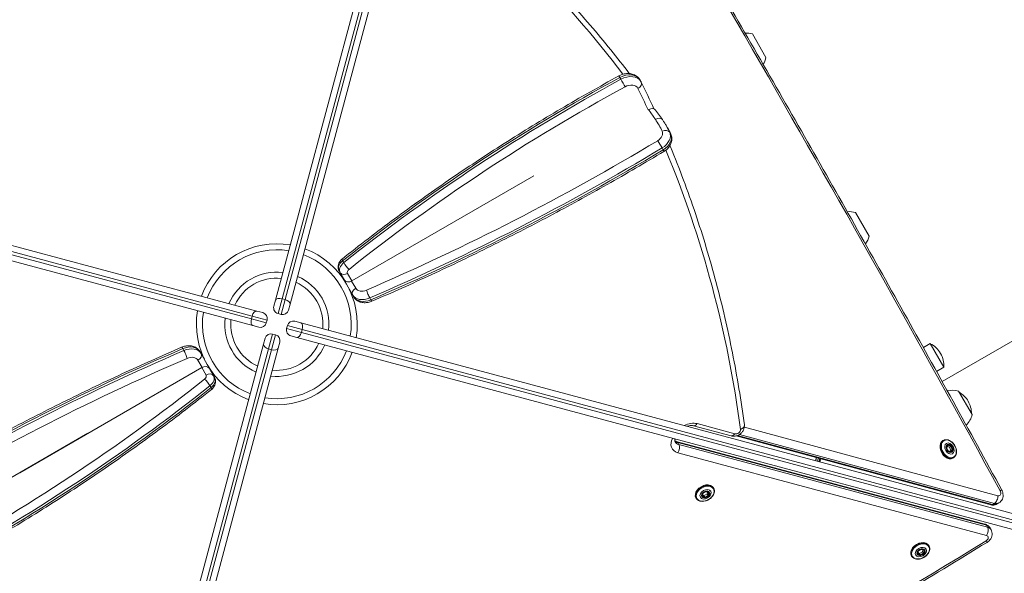
# Model space of a CAD drawing. Units: millimetres. Extents: x 27113 to 29985, y 3407 to 5995.
# Drawn here: x 28778 to 28876, y 4996 to 5051 of the extents above; entities that cross this region are included whole.
import ezdxf

# ---------------------------------------------------------------- set-up
doc = ezdxf.new("R2010")
doc.units = ezdxf.units.MM
doc.header["$LTSCALE"] = 10
doc.layers.add('Widoczne (ISO)', color=7, linetype='Continuous', lineweight=50)
doc.layers.add('Widoczne wąskie (ISO)', color=7, linetype='Continuous', lineweight=35)
doc.styles.get("Standard").update_dxf_attribs({"font": 'tahoma.ttf'})
doc.dimstyles.new('Karol 25', dxfattribs={"dimtxt": 25, "dimasz": 25, "dimexe": 0.18, "dimexo": 0.0625, "dimgap": 0.09, "dimtad": 1, "dimdec": 0, "dimzin": 0, "dimdsep": 46, "dimtxsty": 'Standard', "dimcen": 0.09, "dimadec": 0, "dimazin": 0, "dimtfac": 1, "dimtdec": 0, "dimtofl": 0, "dimtmove": 0, "dimatfit": 3, "dimfxl": 3, "dimfxlon": 1, "dimtolj": 1, "dimtzin": 0, "dimarcsym": 0})

# ---------------------------------------------------------------- blocks, each defined once
blk = doc.blocks.new('A$C73314AC2')
at = {"layer": 'Widoczne (ISO)', "lineweight": 13}
for p, q in [((1539.84, 1244.889), (1559.184, 1317.084)), ((1560.633, 1316.696), (1541.289, 1244.501)), ((1606.125, 1236.822), (1667.579, 1272.302)), ((1588.611, 1269.029), (1587.261, 1271.368)), ((1576.069, 1266.824), (1576.175, 1266.64)), ((1465.793, 1263.165), (1537.989, 1243.82)), ((1578.312, 1262.854), (1577.641, 1263.801)), ((1578.818, 1262.048), (1578.712, 1262.232)), ((1537.6, 1242.372), (1465.405, 1261.716)), ((1547.442, 1246.824), (1565.54, 1257.273)), ((1565.54, 1257.273), (1565.542, 1257.269)), ((1598.861, 1251.276), (1597.511, 1253.614)), ((1546.178, 1247.812), (1546.284, 1247.628)), ((1546.284, 1247.628), (1546.71, 1246.891)), ((1546.316, 1247.394), (1546.394, 1247.439)), ((1546.57, 1247.051), (1546.595, 1247.008)), ((1547.182, 1245.991), (1547.51, 1245.423)), ((1547.417, 1245.585), (1547.375, 1245.56)), ((1547.616, 1245.239), (1547.51, 1245.423)), ((1539.681, 1244.297), (1539.84, 1244.889)), ((1541.289, 1244.501), (1541.13, 1243.909)), ((1537.989, 1243.82), (1538.581, 1243.662)), ((1540.395, 1243.485), (1540.105, 1243.562)), ((1538.192, 1242.213), (1537.6, 1242.372)), ((1539.005, 1242.927), (1538.927, 1242.637)), ((1540.953, 1242.094), (1541.031, 1242.384)), ((1541.765, 1242.808), (1542.357, 1242.65)), ((1542.357, 1242.65), (1614.553, 1223.305)), ((1539.563, 1241.537), (1539.852, 1241.459)), ((1541.969, 1241.201), (1541.377, 1241.36)), ((1519.325, 1168.325), (1538.669, 1240.52)), ((1538.669, 1240.52), (1538.828, 1241.112)), ((1540.277, 1240.724), (1540.118, 1240.132)), ((1614.164, 1221.856), (1541.969, 1241.201)), ((1604.262, 1240.183), (1604.949, 1240.58)), ((1604.949, 1240.58), (1606.299, 1238.242)), ((1540.118, 1240.132), (1520.773, 1167.937)), ((1532.339, 1239.786), (1532.446, 1239.602)), ((1532.776, 1239.03), (1532.446, 1239.602)), ((1532.539, 1239.44), (1532.582, 1239.465)), ((1532.514, 1238.201), (1514.416, 1227.752)), ((1533.672, 1237.397), (1533.246, 1238.134)), ((1533.386, 1237.974), (1533.363, 1238.013)), ((1533.64, 1237.63), (1533.562, 1237.586)), ((1533.778, 1237.213), (1533.672, 1237.397)), ((1605.572, 1237.822), (1606.299, 1238.242)), ((1609.111, 1233.522), (1607.761, 1235.861)), ((1503.033, 1221.18), (1521.202, 1231.67)), ((1581.395, 1232.417), (1585.14, 1231.414)), ((1579.692, 1230.866), (1610.374, 1222.644)), ((1585.637, 1231.412), (1610.954, 1224.564)), ((1606.249, 1230.965), (1606.202, 1230.938)), ((1606.587, 1230.288), (1606.713, 1230.474)), ((1606.672, 1230.005), (1606.59, 1230.204)), ((1606.64, 1230.366), (1606.847, 1230.287)), ((1606.713, 1230.474), (1606.988, 1230.368)), ((1606.961, 1229.838), (1606.748, 1229.919)), ((1606.988, 1230.368), (1606.847, 1230.287)), ((1606.847, 1230.287), (1606.978, 1229.966)), ((1606.978, 1229.966), (1606.906, 1229.859)), ((1607.119, 1230.047), (1606.978, 1229.966)), ((1607.119, 1230.047), (1606.98, 1229.84)), ((1606.988, 1230.368), (1607.119, 1230.047)), ((1593.551, 1228.964), (1593.552, 1228.963)), ((1593.553, 1228.971), (1593.554, 1228.971)), ((1593.575, 1229.047), (1593.575, 1229.047)), ((1593.575, 1229.047), (1593.575, 1229.047)), ((1593.58, 1229.074), (1593.582, 1229.073)), ((1593.586, 1229.095), (1593.588, 1229.095)), ((1594.006, 1228.92), (1593.947, 1228.826)), ((1607.249, 1229.233), (1607.202, 1229.206)), ((1582.286, 1225.457), (1582.342, 1225.681)), ((1582.415, 1225.758), (1582.606, 1225.855)), ((1582.758, 1225.633), (1582.446, 1225.474)), ((1582.7, 1225.868), (1582.908, 1225.768)), ((1582.804, 1225.818), (1582.758, 1225.633)), ((1582.839, 1225.492), (1582.758, 1225.633)), ((1582.908, 1225.768), (1582.839, 1225.492)), ((1583.408, 1226.203), (1583.381, 1226.25)), ((1581.676, 1225.203), (1581.649, 1225.25)), ((1582.528, 1225.334), (1582.289, 1225.449)), ((1582.446, 1225.474), (1582.307, 1225.542)), ((1582.528, 1225.334), (1582.446, 1225.474)), ((1582.839, 1225.492), (1582.528, 1225.334)), ((1611.588, 1224.641), (1611.773, 1224.748)), ((1610.884, 1222.26), (1610.99, 1222.077)), ((1603.702, 1219.719), (1603.757, 1219.942)), ((1603.862, 1219.736), (1603.722, 1219.803)), ((1603.83, 1220.02), (1604.022, 1220.117)), ((1604.173, 1219.895), (1603.862, 1219.736)), ((1604.255, 1219.754), (1603.943, 1219.595)), ((1604.116, 1220.129), (1604.323, 1220.03)), ((1604.219, 1220.08), (1604.173, 1219.895)), ((1604.255, 1219.754), (1604.173, 1219.895)), ((1604.323, 1220.03), (1604.255, 1219.754)), ((1604.823, 1220.465), (1604.796, 1220.512)), ((1603.091, 1219.465), (1603.064, 1219.512)), ((1603.943, 1219.595), (1603.704, 1219.71)), ((1603.943, 1219.595), (1603.862, 1219.736))]:
    blk.add_line(p, q, dxfattribs=at)
for centre, radius, start, end in [((1586.658, 1269.461), 2, 72.45415, 93.56775), ((1586.658, 1269.461), 2, 326.43225, 347.54585), ((1596.908, 1251.707), 2, 72.45415, 96.22619), ((1596.908, 1251.707), 2, 322.63025, 347.54585), ((1539.979, 1242.511), 8, 80.37938, 159.62062), ((1539.979, 1242.511), 8, 350.37938, 69.62062), ((1539.979, 1242.511), 5.185, 83.31633, 156.68367), ((1539.979, 1242.511), 5.185, 353.31633, 66.68367), ((1540.261, 1244.142), 0.6, 165, 255), ((1539.979, 1242.511), 8, 170.37938, 249.62062), ((1538.425, 1243.082), 0.6, 345, 75), ((1540.55, 1244.064), 0.6, 255, 345), ((1539.979, 1242.511), 5.185, 173.31633, 246.68367), ((1538.348, 1242.792), 0.6, 255, 345), ((1541.61, 1242.229), 0.6, 75, 165), ((1539.407, 1240.957), 0.6, 75, 165), ((1539.697, 1240.879), 0.6, 345, 75), ((1541.532, 1241.939), 0.6, 165, 255), ((1539.979, 1242.511), 5.185, 263.31633, 336.68367), ((1603.813, 1238.36), 2.493, 30.10181, 62.90691), ((1539.979, 1242.511), 8, 260.37938, 339.62062), ((1603.809, 1238.368), 2.493, 357.09309, 29.89819), ((1607.158, 1233.954), 2, 72.45415, 104.94062), ((1606.56, 1233.603), 2.493, 30.10181, 59.55385), ((1606.555, 1233.611), 2.493, 0.44615, 29.89819), ((1607.158, 1233.954), 2, 312.77213, 347.54585)]:
    blk.add_arc(centre, radius, start, end, dxfattribs=at)
for centre, major_axis, ratio, start_param, end_param in [((1577.135, 1263.477), (0.521, 0.301), 0.705573, 0.06574, 1.490872), ((1547.09, 1247.351), (-0.52, -0.3), 0.707107, 5.911715, 6.283185), ((1547.229, 1247.191), (-0.52, -0.3), 0.707107, 0, 1.570796), ((1532.726, 1237.834), (0.52, 0.3), 0.707107, 0, 1.570796), ((1532.866, 1237.674), (0.52, 0.3), 0.707107, 5.911715, 6.283185), ((1606.702, 1230.072), (-0.5, 0.866), 0.703755, 0, 3.141593), ((1606.843, 1230.153), (-0.175, 0.303), 0.703755, 6.090737, 6.239907), ((1606.843, 1230.153), (-0.175, 0.303), 0.703755, 5.043539, 6.090737), ((1606.843, 1230.153), (0.175, -0.303), 0.703755, 0.854749, 1.901947), ((1606.843, 1230.153), (0.175, -0.303), 0.703755, 0.043278, 0.854749), ((1593.603, 1229.157), (0.104, 0.386), 0.004466, 1.32719, 2.185566), ((1593.566, 1229.02), (-0.0233, -0.0869), 0.004466, 0.176487, 0.909958), ((1593.56, 1228.996), (-0.0233, -0.0869), 0.004466, 0.780094, 1.957155), ((1593.56, 1228.996), (0.0233, 0.0869), 0.004466, 1.957155, 2.361499), ((1593.603, 1229.157), (-0.104, -0.386), 0.004466, 0.956027, 1.814382), ((1593.549, 1228.957), (0.0039, 0.0145), 0.004466, 5.21221, 7.079681), ((1593.571, 1229.033), (0.0039, 0.0145), 0.004466, 6.259407, 8.126879), ((1593.598, 1229.133), (0.0233, 0.0869), 0.004466, 3.004353, 6.145945), ((1593.582, 1229.081), (0.0039, 0.0145), 0.004466, 4.165012, 6.032483), ((1593.609, 1229.181), (-0.0233, -0.0869), 0.004466, 3.787786, 6.145945), ((1593.625, 1229.233), (-0.0039, -0.0145), 0.004466, 4.165012, 6.032483), ((1593.641, 1229.294), (-0.0233, -0.0869), 0.004466, 0.909958, 1.039091), ((1593.796, 1229.106), (-0.155, -0.58), 0.004466, 1.176116, 1.73148), ((1593.941, 1229.067), (-0.239, -0.893), 0.004466, 1.318721, 1.674372), ((1594.038, 1229.041), (-0.032, -0.121), 0.004466, 0.014515, 2.439141), ((1582.515, 1225.75), (0.866, 0.5), 0.707107, 0, 3.141593), ((1582.596, 1225.609), (0.303, 0.175), 0.707107, 5.16183, 6.209027), ((1582.596, 1225.609), (0.303, 0.175), 0.707107, 6.209027, 6.240315), ((1582.596, 1225.609), (-0.303, -0.175), 0.707107, 0.04287, 0.97304), ((1582.596, 1225.609), (-0.303, -0.175), 0.707107, 0.97304, 2.020237), ((1603.93, 1220.012), (0.866, 0.5), 0.707107, 0, 3.141593), ((1604.011, 1219.871), (-0.303, -0.175), 0.707107, 0.97304, 2.020237), ((1604.011, 1219.871), (0.303, 0.175), 0.707107, 5.16183, 6.209027), ((1604.011, 1219.871), (0.303, 0.175), 0.707107, 6.209027, 6.240315), ((1604.011, 1219.871), (-0.303, -0.175), 0.707107, 0.04287, 0.97304)]:
    blk.add_ellipse(centre, major_axis=major_axis, ratio=ratio, start_param=start_param, end_param=end_param, dxfattribs=at)
for centre, major_axis, ratio in [((1606.862, 1230.164), (-0.175, 0.303), 0.703755), ((1582.607, 1225.591), (-0.303, -0.175), 0.707107), ((1604.022, 1219.853), (-0.303, -0.175), 0.707107)]:
    blk.add_ellipse(centre, major_axis=major_axis, ratio=ratio, dxfattribs=at)
for points, knots in [([(1556.504, 1314.507), (1550.614, 1311.297), (1544.74, 1308.058), (1533.023, 1301.522), (1527.18, 1298.225), (1515.526, 1291.573), (1509.716, 1288.218), (1498.129, 1281.452), (1492.352, 1278.04), (1480.833, 1271.161), (1475.09, 1267.694), (1469.366, 1264.198)], [4.677598, 4.677598, 4.677598, 4.677598, 4.69151439, 4.69151439, 4.70543078, 4.70543078, 4.71934718, 4.71934718, 4.73326357, 4.73326357, 4.74717997, 4.74717997, 4.74717997, 4.74717997]), ([(1612.05, 1226.03), (1608.84, 1231.919), (1605.6, 1237.792), (1599.063, 1249.509), (1595.766, 1255.352), (1589.114, 1267.005), (1585.759, 1272.816), (1578.993, 1284.403), (1575.582, 1290.18), (1568.704, 1301.7), (1565.236, 1307.442), (1561.742, 1313.167)], [4.677598, 4.677598, 4.677598, 4.677598, 4.69151439, 4.69151439, 4.70543078, 4.70543078, 4.71934718, 4.71934718, 4.73326357, 4.73326357, 4.74717997, 4.74717997, 4.74717997, 4.74717997]), ([(1575.022, 1267.431), (1574.423, 1268.222), (1573.811, 1269.004), (1571.849, 1271.441), (1570.454, 1273.066), (1567.557, 1276.235), (1566.054, 1277.78), (1562.943, 1280.787), (1561.335, 1282.249), (1558.017, 1285.087), (1556.308, 1286.462), (1554.549, 1287.794)], [3.2301549, 3.2301549, 3.2301549, 3.2301549, 3.2511464, 3.2511464, 3.2962348, 3.2962348, 3.3413232, 3.3413232, 3.3864116, 3.3864116, 3.4315, 3.4315, 3.4315, 3.4315]), ([(1546.464, 1248.988), (1548.174, 1250.35), (1549.913, 1251.684), (1553.444, 1254.296), (1555.236, 1255.573), (1558.868, 1258.067), (1560.709, 1259.284), (1564.434, 1261.654), (1566.318, 1262.808), (1570.127, 1265.05), (1572.051, 1266.137), (1573.993, 1267.191)], [4.5036877, 4.5036877, 4.5036877, 4.5036877, 4.5529194, 4.5529194, 4.6021512, 4.6021512, 4.651383, 4.651383, 4.7006148, 4.7006148, 4.7498465, 4.7498465, 4.7498465, 4.7498465]), ([(1573.993, 1267.191), (1574.127, 1267.264), (1574.269, 1267.322), (1574.562, 1267.405), (1574.713, 1267.429), (1575.017, 1267.438), (1575.17, 1267.423), (1575.468, 1267.342), (1575.614, 1267.277), (1575.858, 1267.1), (1575.961, 1266.994), (1576.05, 1266.856), (1576.059, 1266.84), (1576.069, 1266.824)], [4.749847, 4.749847, 4.749847, 4.749847, 5.056514, 5.056514, 5.363182, 5.363182, 5.66985, 5.66985, 5.976518, 5.976518, 6.247794, 6.247794, 6.283185, 6.283185, 6.283185, 6.283185]), ([(1576.21, 1266.574), (1576.208, 1266.578), (1576.206, 1266.583), (1576.201, 1266.592), (1576.199, 1266.596), (1576.194, 1266.605), (1576.192, 1266.609), (1576.187, 1266.618), (1576.185, 1266.622), (1576.18, 1266.631), (1576.178, 1266.636), (1576.175, 1266.64)], [6.23651253, 6.23651253, 6.23651253, 6.23651253, 6.24584708, 6.24584708, 6.25518164, 6.25518164, 6.26451619, 6.26451619, 6.27385075, 6.27385075, 6.28318531, 6.28318531, 6.28318531, 6.28318531]), ([(1578.712, 1262.232), (1578.687, 1262.274), (1578.662, 1262.317), (1578.611, 1262.401), (1578.585, 1262.443), (1578.533, 1262.527), (1578.506, 1262.568), (1578.452, 1262.651), (1578.425, 1262.692), (1578.369, 1262.773), (1578.341, 1262.814), (1578.312, 1262.854)], [3.14159265, 3.14159265, 3.14159265, 3.14159265, 3.15476914, 3.15476914, 3.16794563, 3.16794563, 3.18112211, 3.18112211, 3.1942986, 3.1942986, 3.20747508, 3.20747508, 3.20747508, 3.20747508]), ([(1578.818, 1262.048), (1578.842, 1262.005), (1578.867, 1261.962), (1578.914, 1261.876), (1578.938, 1261.832), (1578.984, 1261.745), (1579.006, 1261.701), (1579.051, 1261.613), (1579.073, 1261.569), (1579.116, 1261.48), (1579.137, 1261.435), (1579.157, 1261.391)], [3.14159265, 3.14159265, 3.14159265, 3.14159265, 3.15476914, 3.15476914, 3.16794563, 3.16794563, 3.18112211, 3.18112211, 3.1942986, 3.1942986, 3.20747508, 3.20747508, 3.20747508, 3.20747508]), ([(1579.157, 1261.391), (1579.208, 1261.281), (1579.238, 1261.163), (1579.261, 1260.919), (1579.251, 1260.794), (1579.194, 1260.544), (1579.144, 1260.421), (1579.016, 1260.195), (1578.938, 1260.091), (1578.761, 1259.904), (1578.662, 1259.82), (1578.527, 1259.729), (1578.499, 1259.711), (1578.47, 1259.694)], [3.207475, 3.207475, 3.207475, 3.207475, 3.454223, 3.454223, 3.722131, 3.722131, 4.01812, 4.01812, 4.31411, 4.31411, 4.610099, 4.610099, 4.687423, 4.687423, 4.687423, 4.687423]), ([(1586.464, 1232.501), (1586.141, 1234.915), (1585.745, 1237.305), (1584.808, 1242.031), (1584.267, 1244.367), (1583.04, 1248.981), (1582.355, 1251.259), (1580.842, 1255.75), (1580.014, 1257.963), (1579.097, 1260.187), (1579.079, 1260.231), (1579.061, 1260.275)], [5.9998038, 5.9998038, 5.9998038, 5.9998038, 6.0471455, 6.0471455, 6.0944873, 6.0944873, 6.141829, 6.141829, 6.1891708, 6.1891708, 6.1901296, 6.1901296, 6.1901296, 6.1901296]), ([(1467.908, 1258.992), (1471.118, 1253.103), (1474.357, 1247.229), (1480.894, 1235.512), (1484.192, 1229.669), (1490.844, 1218.016), (1494.199, 1212.206), (1500.965, 1200.618), (1504.376, 1194.841), (1511.254, 1183.322), (1514.721, 1177.579), (1518.216, 1171.854)], [4.677598, 4.677598, 4.677598, 4.677598, 4.69151439, 4.69151439, 4.70543078, 4.70543078, 4.71934718, 4.71934718, 4.73326357, 4.73326357, 4.74717997, 4.74717997, 4.74717997, 4.74717997]), ([(1578.47, 1259.694), (1576.601, 1258.57), (1574.716, 1257.472), (1570.919, 1255.326), (1569.006, 1254.279), (1565.155, 1252.237), (1563.216, 1251.242), (1559.316, 1249.308), (1557.355, 1248.368), (1553.412, 1246.543), (1551.43, 1245.658), (1549.44, 1244.802)], [4.6874229, 4.6874229, 4.6874229, 4.6874229, 4.7254572, 4.7254572, 4.7634915, 4.7634915, 4.8015258, 4.8015258, 4.8395601, 4.8395601, 4.8775945, 4.8775945, 4.8775945, 4.8775945]), ([(1546.178, 1247.812), (1546.134, 1247.888), (1546.103, 1247.972), (1546.068, 1248.145), (1546.066, 1248.233), (1546.085, 1248.408), (1546.109, 1248.494), (1546.175, 1248.649), (1546.216, 1248.719), (1546.311, 1248.846), (1546.364, 1248.903), (1546.435, 1248.965), (1546.449, 1248.977), (1546.464, 1248.988)], [3.141593, 3.141593, 3.141593, 3.141593, 3.37506, 3.37506, 3.621085, 3.621085, 3.893504, 3.893504, 4.165923, 4.165923, 4.438342, 4.438342, 4.503688, 4.503688, 4.503688, 4.503688]), ([(1549.44, 1244.802), (1549.318, 1244.75), (1549.191, 1244.71), (1548.931, 1244.658), (1548.798, 1244.646), (1548.531, 1244.656), (1548.398, 1244.678), (1548.138, 1244.764), (1548.012, 1244.828), (1547.793, 1244.998), (1547.699, 1245.101), (1547.624, 1245.226), (1547.62, 1245.232), (1547.616, 1245.239)], [4.877594, 4.877594, 4.877594, 4.877594, 5.158713, 5.158713, 5.439831, 5.439831, 5.720949, 5.720949, 6.002067, 6.002067, 6.26854, 6.26854, 6.283185, 6.283185, 6.283185, 6.283185]), ([(1530.515, 1240.222), (1530.638, 1240.275), (1530.765, 1240.315), (1531.025, 1240.367), (1531.158, 1240.379), (1531.424, 1240.369), (1531.558, 1240.347), (1531.818, 1240.261), (1531.944, 1240.197), (1532.163, 1240.027), (1532.257, 1239.923), (1532.332, 1239.799), (1532.336, 1239.792), (1532.339, 1239.786)], [4.877594, 4.877594, 4.877594, 4.877594, 5.158713, 5.158713, 5.439831, 5.439831, 5.720949, 5.720949, 6.002067, 6.002067, 6.26854, 6.26854, 6.283185, 6.283185, 6.283185, 6.283185]), ([(1501.486, 1225.331), (1503.355, 1226.454), (1505.239, 1227.553), (1509.037, 1229.699), (1510.95, 1230.746), (1514.801, 1232.788), (1516.74, 1233.782), (1520.64, 1235.717), (1522.601, 1236.657), (1526.544, 1238.482), (1528.525, 1239.366), (1530.515, 1240.222)], [4.6874229, 4.6874229, 4.6874229, 4.6874229, 4.7254572, 4.7254572, 4.7634915, 4.7634915, 4.8015258, 4.8015258, 4.8395601, 4.8395601, 4.8775945, 4.8775945, 4.8775945, 4.8775945]), ([(1533.778, 1237.213), (1533.822, 1237.136), (1533.853, 1237.052), (1533.888, 1236.88), (1533.89, 1236.791), (1533.871, 1236.616), (1533.847, 1236.531), (1533.781, 1236.376), (1533.74, 1236.305), (1533.645, 1236.179), (1533.592, 1236.122), (1533.521, 1236.06), (1533.507, 1236.048), (1533.492, 1236.036)], [3.141593, 3.141593, 3.141593, 3.141593, 3.37506, 3.37506, 3.621085, 3.621085, 3.893504, 3.893504, 4.165923, 4.165923, 4.438342, 4.438342, 4.503688, 4.503688, 4.503688, 4.503688]), ([(1533.492, 1236.036), (1531.782, 1234.675), (1530.043, 1233.341), (1526.512, 1230.729), (1524.72, 1229.452), (1521.088, 1226.958), (1519.247, 1225.741), (1515.522, 1223.37), (1513.638, 1222.216), (1509.829, 1219.975), (1507.905, 1218.887), (1505.963, 1217.834)], [4.5036877, 4.5036877, 4.5036877, 4.5036877, 4.5529194, 4.5529194, 4.6021512, 4.6021512, 4.651383, 4.651383, 4.7006148, 4.7006148, 4.7498465, 4.7498465, 4.7498465, 4.7498465]), ([(1586.464, 1232.501), (1586.476, 1232.411), (1586.472, 1232.323), (1586.441, 1232.146), (1586.41, 1232.059), (1586.322, 1231.886), (1586.262, 1231.804), (1586.117, 1231.653), (1586.03, 1231.586), (1585.839, 1231.476), (1585.734, 1231.434), (1585.514, 1231.384), (1585.4, 1231.374), (1585.234, 1231.392), (1585.187, 1231.401), (1585.14, 1231.414)], [0.283382, 0.283382, 0.283382, 0.283382, 0.53493, 0.53493, 0.828123, 0.828123, 1.178952, 1.178952, 1.573898, 1.573898, 1.981037, 1.981037, 2.374612, 2.374612, 2.526113, 2.526113, 2.526113, 2.526113]), ([(1580.751, 1232.362), (1580.818, 1232.386), (1580.886, 1232.405), (1581.042, 1232.437), (1581.129, 1232.444), (1581.278, 1232.441), (1581.342, 1232.431), (1581.395, 1232.417)], [4.9673132, 4.9673132, 4.9673132, 4.9673132, 5.1577227, 5.1577227, 5.421107, 5.421107, 5.6677056, 5.6677056, 5.6677056, 5.6677056]), ([(1579.581, 1230.821), (1579.572, 1230.837), (1579.565, 1230.854), (1579.554, 1230.895), (1579.551, 1230.919), (1579.55, 1230.978), (1579.554, 1231.013), (1579.567, 1231.074), (1579.574, 1231.098), (1579.582, 1231.122)], [3.1415927, 3.1415927, 3.1415927, 3.1415927, 3.332656, 3.332656, 3.5237193, 3.5237193, 3.7147826, 3.7147826, 3.8226574, 3.8226574, 3.8226574, 3.8226574]), ([(1579.552, 1230.927), (1579.556, 1230.924), (1579.56, 1230.921), (1579.581, 1230.908), (1579.599, 1230.899), (1579.641, 1230.881), (1579.665, 1230.873), (1579.692, 1230.866)], [3.4742849, 3.4742849, 3.4742849, 3.4742849, 3.5108805, 3.5108805, 3.6339764, 3.6339764, 3.7570724, 3.7570724, 3.7570724, 3.7570724]), ([(1606.249, 1230.965), (1606.314, 1231.003), (1606.388, 1231.026), (1606.544, 1231.043), (1606.626, 1231.036), (1606.795, 1230.992), (1606.881, 1230.954), (1607.046, 1230.85), (1607.125, 1230.783), (1607.267, 1230.63), (1607.331, 1230.542), (1607.436, 1230.356), (1607.478, 1230.256), (1607.535, 1230.055), (1607.551, 1229.954), (1607.554, 1229.758), (1607.541, 1229.664), (1607.487, 1229.494), (1607.447, 1229.419), (1607.353, 1229.306), (1607.304, 1229.265), (1607.249, 1229.233)], [4.51994, 4.51994, 4.51994, 4.51994, 4.819377, 4.819377, 5.127535, 5.127535, 5.449245, 5.449245, 5.776795, 5.776795, 6.105123, 6.105123, 6.433351, 6.433351, 6.761682, 6.761682, 7.088998, 7.088998, 7.409518, 7.409518, 7.661533, 7.661533, 7.661533, 7.661533]), ([(1583.408, 1226.203), (1583.446, 1226.138), (1583.469, 1226.064), (1583.487, 1225.908), (1583.48, 1225.825), (1583.436, 1225.655), (1583.398, 1225.569), (1583.294, 1225.404), (1583.228, 1225.325), (1583.074, 1225.182), (1582.987, 1225.118), (1582.8, 1225.013), (1582.701, 1224.972), (1582.499, 1224.915), (1582.398, 1224.899), (1582.202, 1224.897), (1582.108, 1224.91), (1581.938, 1224.964), (1581.862, 1225.004), (1581.749, 1225.099), (1581.708, 1225.148), (1581.676, 1225.203)], [2.543836, 2.543836, 2.543836, 2.543836, 2.843633, 2.843633, 3.151941, 3.151941, 3.473551, 3.473551, 3.800988, 3.800988, 4.129255, 4.129255, 4.45744, 4.45744, 4.785706, 4.785706, 5.112902, 5.112902, 5.433318, 5.433318, 5.685429, 5.685429, 5.685429, 5.685429]), ([(1611.773, 1224.748), (1611.849, 1224.792), (1611.917, 1224.848), (1612.033, 1224.979), (1612.079, 1225.054), (1612.15, 1225.216), (1612.172, 1225.305), (1612.193, 1225.484), (1612.189, 1225.574), (1612.163, 1225.747), (1612.139, 1225.83), (1612.091, 1225.95), (1612.072, 1225.99), (1612.05, 1226.03)], [3.141593, 3.141593, 3.141593, 3.141593, 3.373757, 3.373757, 3.618519, 3.618519, 3.900335, 3.900335, 4.207536, 4.207536, 4.514737, 4.514737, 4.677598, 4.677598, 4.677598, 4.677598]), ([(1610.954, 1224.564), (1610.992, 1224.554), (1611.032, 1224.546), (1611.114, 1224.535), (1611.156, 1224.533), (1611.242, 1224.534), (1611.287, 1224.539), (1611.375, 1224.555), (1611.419, 1224.567), (1611.506, 1224.598), (1611.548, 1224.618), (1611.588, 1224.641)], [2.5261129, 2.5261129, 2.5261129, 2.5261129, 2.6492089, 2.6492089, 2.7723048, 2.7723048, 2.8954008, 2.8954008, 3.0184967, 3.0184967, 3.1415927, 3.1415927, 3.1415927, 3.1415927]), ([(1610.374, 1222.644), (1610.412, 1222.634), (1610.451, 1222.621), (1610.527, 1222.589), (1610.565, 1222.57), (1610.638, 1222.525), (1610.674, 1222.5), (1610.742, 1222.441), (1610.775, 1222.409), (1610.834, 1222.339), (1610.86, 1222.3), (1610.884, 1222.26)], [5.6677056, 5.6677056, 5.6677056, 5.6677056, 5.7908015, 5.7908015, 5.9138975, 5.9138975, 6.0369934, 6.0369934, 6.1600894, 6.1600894, 6.2831853, 6.2831853, 6.2831853, 6.2831853]), ([(1610.99, 1222.077), (1611.034, 1222), (1611.065, 1221.917), (1611.099, 1221.745), (1611.102, 1221.658), (1611.082, 1221.481), (1611.057, 1221.393), (1610.985, 1221.227), (1610.937, 1221.151), (1610.827, 1221.014), (1610.765, 1220.954), (1610.664, 1220.875), (1610.627, 1220.85), (1610.59, 1220.827)], [6.283185, 6.283185, 6.283185, 6.283185, 6.516423, 6.516423, 6.762185, 6.762185, 7.044702, 7.044702, 7.351903, 7.351903, 7.659104, 7.659104, 7.819191, 7.819191, 7.819191, 7.819191]), ([(1523.452, 1170.518), (1529.342, 1173.727), (1535.216, 1176.966), (1546.933, 1183.503), (1552.776, 1186.8), (1564.429, 1193.452), (1570.24, 1196.806), (1581.827, 1203.573), (1587.604, 1206.984), (1599.123, 1213.863), (1604.866, 1217.331), (1610.59, 1220.827)], [4.677598, 4.677598, 4.677598, 4.677598, 4.69151439, 4.69151439, 4.70543078, 4.70543078, 4.71934718, 4.71934718, 4.73326357, 4.73326357, 4.74717997, 4.74717997, 4.74717997, 4.74717997]), ([(1604.823, 1220.465), (1604.861, 1220.399), (1604.885, 1220.326), (1604.902, 1220.169), (1604.895, 1220.086), (1604.851, 1219.917), (1604.813, 1219.831), (1604.709, 1219.666), (1604.643, 1219.587), (1604.489, 1219.444), (1604.402, 1219.38), (1604.215, 1219.275), (1604.116, 1219.233), (1603.915, 1219.176), (1603.813, 1219.161), (1603.617, 1219.159), (1603.523, 1219.172), (1603.353, 1219.225), (1603.277, 1219.266), (1603.165, 1219.36), (1603.123, 1219.41), (1603.091, 1219.465)], [2.543836, 2.543836, 2.543836, 2.543836, 2.843633, 2.843633, 3.151941, 3.151941, 3.473551, 3.473551, 3.800988, 3.800988, 4.129255, 4.129255, 4.45744, 4.45744, 4.785706, 4.785706, 5.112902, 5.112902, 5.433318, 5.433318, 5.685429, 5.685429, 5.685429, 5.685429])]:
    blk.add_open_spline(points, degree=3, knots=knots, dxfattribs=at)
blk.add_open_spline([(1577.469, 1263.925), (1577.062, 1264.814), (1576.642, 1265.697), (1576.21, 1266.574)], degree=3, dxfattribs=at)
at = {"layer": 'Widoczne wąskie (ISO)', "lineweight": 13}
for p, q in [((1559.889, 1317.397), (1540.502, 1245.042)), ((1540.792, 1244.965), (1560.179, 1317.32)), ((1574.086, 1267.042), (1574.192, 1266.858)), ((1576.925, 1263.842), (1577.611, 1262.875)), ((1465.092, 1262.421), (1537.447, 1243.034)), ((1537.525, 1243.323), (1465.17, 1262.711)), ((1579.145, 1261.415), (1579.038, 1261.599)), ((1578.386, 1259.848), (1578.28, 1260.032)), ((1546.522, 1248.816), (1546.628, 1248.632)), ((1547.442, 1246.824), (1547.016, 1247.561)), ((1547.818, 1246.09), (1547.406, 1246.804)), ((1540.502, 1245.042), (1540.105, 1243.562)), ((1540.395, 1243.485), (1540.792, 1244.965)), ((1540.792, 1244.965), (1540.502, 1245.042)), ((1549.327, 1244.942), (1549.221, 1245.125)), ((1537.525, 1243.323), (1537.447, 1243.034)), ((1539.005, 1242.927), (1537.525, 1243.323)), ((1537.447, 1243.034), (1538.927, 1242.637)), ((1542.51, 1241.988), (1541.031, 1242.384)), ((1539.563, 1241.537), (1539.166, 1240.057)), ((1539.456, 1239.979), (1539.852, 1241.459)), ((1540.953, 1242.094), (1542.433, 1241.698)), ((1542.433, 1241.698), (1542.51, 1241.988)), ((1542.433, 1241.698), (1614.788, 1222.31)), ((1614.866, 1222.6), (1542.51, 1241.988)), ((1539.166, 1240.057), (1519.779, 1167.702)), ((1520.068, 1167.624), (1539.456, 1239.979)), ((1530.629, 1240.083), (1530.735, 1239.899)), ((1539.166, 1240.057), (1539.456, 1239.979)), ((1532.138, 1238.935), (1532.55, 1238.221)), ((1532.514, 1238.201), (1532.94, 1237.464)), ((1533.434, 1236.209), (1533.328, 1236.392)), ((1585.508, 1231.626), (1581.762, 1232.629)), ((1585.982, 1231.56), (1611.329, 1224.704)), ((1611.665, 1225.463), (1586.464, 1232.28)), ((1579.838, 1230.743), (1610.521, 1222.522)), ((1579.838, 1230.743), (1579.944, 1230.56)), ((1610.627, 1222.338), (1579.944, 1230.56)), ((1611.145, 1224.597), (1585.781, 1231.458)), ((1579.855, 1229.735), (1610.537, 1221.514)), ((1611.329, 1224.704), (1611.145, 1224.597)), ((1610.521, 1222.522), (1610.627, 1222.338))]:
    blk.add_line(p, q, dxfattribs=at)
for radius, start, end in [(7.4, 80.81699, 159.18301), (7.4, 350.81699, 69.18301), (4.585, 84.41384, 155.58616), (4.585, 354.41384, 65.58616), (7.4, 170.81699, 249.18301), (4.585, 174.41384, 245.58616), (4.585, 264.41384, 335.58616), (7.4, 260.81699, 339.18301)]:
    blk.add_arc((1539.979, 1242.511), radius, start, end, dxfattribs=at)
for centre, major_axis, ratio, start_param, end_param in [((2023.915, 404.309), (1252.183, 722.948), 0.707107, 1.536005, 1.605587), ((706.049, 761.041), (722.948, -1252.183), 0.703755, 1.536005, 1.605587), ((1409.287, 1157.811), (171.926, 99.261), 0.707107, 0.087853, 0.289907), ((1617.349, 1182.01), (116.765, 67.414), 0.707107, 1.533339, 1.779498), ((1617.455, 1181.826), (-116.765, -67.414), 0.707107, 4.674931, 4.92109), ((1574.279, 1266.663), (-0.286, 0.527), 0.02648, 5.498138, 6.283185), ((1574.622, 1265.988), (1.447, 0.835), 0.707107, 0, 1.533339), ((1574.728, 1265.805), (1.447, 0.835), 0.707107, 0, 1.533339), ((1574.385, 1266.48), (0.286, -0.527), 0.02648, 0.785749, 2.356545), ((1617.668, 1181.459), (116.246, 67.114), 0.707107, 1.533339, 1.779498), ((1574.941, 1265.437), (0.927, 0.535), 0.707107, 6.236513, 7.816524), ((1575.672, 1266.309), (0.538, 0.265), 0.706337, 4.759011, 6.283185), ((1391.53, 1167.471), (181.102, 104.559), 0.707107, 6.220672, 6.236513), ((1577.823, 1262.507), (0.489, 0.347), 0.705573, 0, 1.505056), ((1565.268, 1254.96), (12.712, 7.339), 0.707107, 6.217303, 6.349068), ((1565.48, 1254.592), (13.232, 7.639), 0.707107, 6.217303, 6.283185), ((1565.586, 1254.408), (13.232, 7.639), 0.707107, 6.217303, 6.283185), ((1577.512, 1261.287), (0.763, 0.44), 0.707107, 4.737355, 6.217303), ((1577.724, 1260.92), (1.282, 0.74), 0.707107, 4.737355, 6.217303), ((1578.506, 1261.324), (0.545, 0.25), 0.705573, 0.06574, 1.636536), ((1577.831, 1260.736), (1.282, 0.74), 0.707107, 4.737355, 6.217303), ((1578.612, 1261.14), (0.545, 0.25), 0.705573, 0, 0.06574), ((1513.48, 1363.671), (-148.614, -85.803), 0.707107, 1.405591, 1.595762), ((1513.692, 1363.303), (149.134, 86.103), 0.707107, 4.547183, 4.737355), ((1578.055, 1260.392), (-0.309, 0.514), 0.017652, 3.926835, 5.497631), ((2373.909, 1723.98), (-722.948, 1252.183), 0.703755, 1.536005, 1.605587), ((1513.798, 1363.12), (-149.134, -86.103), 0.707107, 1.405591, 1.595762), ((1578.161, 1260.208), (0.309, -0.514), 0.017652, 0, 0.785242), ((1391.53, 1167.471), (181.102, 104.559), 0.707107, 5.999804, 6.19119), ((1547.052, 1248.316), (-0.874, -0.504), 0.707107, 4.92109, 6.283185), ((1547.158, 1248.132), (-0.874, -0.504), 0.707107, 4.92109, 6.283185), ((1546.837, 1248.519), (-0.374, 0.469), 0.146505, 0, 0.77443), ((1546.943, 1248.335), (0.374, -0.469), 0.146505, 3.916023, 5.486819), ((1546.804, 1247.928), (-0.52, -0.3), 0.707107, 0, 1.570796), ((1547.37, 1247.765), (-0.354, -0.204), 0.707107, 4.92109, 6.283185), ((1548.03, 1245.723), (-0.52, -0.3), 0.707107, 4.712389, 6.283185), ((1548.892, 1246.22), (-1.382, -0.798), 0.707107, 0, 1.405591), ((1548.998, 1246.037), (-1.382, -0.798), 0.707107, 0, 1.405591), ((1548.68, 1246.588), (-0.862, -0.498), 0.707107, 0, 1.405591), ((1549.097, 1245.537), (-0.237, 0.551), 0.116287, 0.792252, 2.363049), ((1540.419, 1244.734), (-0.58, 0.155), 0.53212, 4.712389, 6.283185), ((1540.709, 1244.656), (0.58, -0.155), 0.53212, 0, 1.570796), ((1549.203, 1245.354), (0.237, -0.551), 0.116287, 5.504641, 6.283185), ((1537.833, 1243.241), (0.155, 0.58), 0.53212, 0, 1.570796), ((1537.756, 1242.951), (-0.155, -0.58), 0.53212, 4.712389, 6.283185), ((1542.202, 1242.07), (0.155, 0.58), 0.53212, 4.712389, 6.283185), ((1542.124, 1241.78), (-0.155, -0.58), 0.53212, 0, 1.570796), ((1530.958, 1238.988), (1.382, 0.798), 0.707107, 0, 1.405591), ((1539.249, 1240.365), (-0.58, 0.155), 0.53212, 0, 1.570796), ((1566.158, 1121.905), (149.134, 86.103), 0.707107, 1.405591, 1.595762), ((1566.264, 1121.721), (-149.134, -86.103), 0.707107, 4.547183, 4.737355), ((1530.753, 1239.671), (-0.237, 0.551), 0.116287, 5.504641, 6.283185), ((1531.064, 1238.804), (1.382, 0.798), 0.707107, 0, 1.405591), ((1530.859, 1239.487), (0.237, -0.551), 0.116287, 0.792252, 2.363049), ((1531.926, 1239.302), (0.52, 0.3), 0.707107, 4.712389, 6.283185), ((1539.539, 1240.287), (0.58, -0.155), 0.53212, 4.712389, 6.283185), ((1566.476, 1121.354), (148.614, 85.803), 0.707107, 1.405591, 1.595762), ((1531.276, 1238.437), (0.862, 0.498), 0.707107, 0, 1.405591), ((1532.586, 1237.26), (0.354, 0.204), 0.707107, 4.92109, 6.283185), ((1533.152, 1237.097), (0.52, 0.3), 0.707107, 0, 1.570796), ((1532.798, 1236.892), (0.874, 0.504), 0.707107, 4.92109, 6.283185), ((1462.288, 1303.566), (-116.246, -67.114), 0.707107, 1.533339, 1.779498), ((1533.013, 1236.69), (-0.374, 0.469), 0.146505, 3.916023, 5.486819), ((1532.904, 1236.709), (0.874, 0.504), 0.707107, 4.92109, 6.283185), ((1462.5, 1303.199), (116.765, 67.414), 0.707107, 4.674931, 4.92109), ((1462.607, 1303.015), (-116.765, -67.414), 0.707107, 1.533339, 1.779498), ((1533.119, 1236.506), (0.374, -0.469), 0.146505, 0, 0.77443), ((1580.959, 1231.413), (-1.383, -0.798), 0.707107, 3.757072, 4.653766), ((1581.55, 1232.997), (-0.155, -0.58), 0.57735, 0, 1.047198), ((1585.869, 1232.421), (0.595, 0.08), 0.678904, 4.98503, 6.283185), ((1585.296, 1231.993), (-0.155, -0.58), 0.57735, 0, 1.047198), ((1585.709, 1231.93), (0.346, 0.2), 0.707107, 3.757072, 5.999804), ((1580.659, 1230.954), (-1.386, -0.8), 0.707107, 5.4117, 6.898665), ((1580.341, 1231.505), (-0.866, -0.5), 0.707107, 0.183308, 0.61548), ((1580.447, 1231.321), (-0.866, -0.5), 0.707107, 0, 0.61548), ((1579.537, 1230.286), (0.155, 0.58), 0.57735, 5.759587, 6.283185), ((1579.643, 1230.103), (-0.155, -0.58), 0.57735, 1.047198, 2.617994), ((1606.749, 1230.099), (-0.5, 0.866), 0.703755, 0, 3.141593), ((1593.796, 1229.106), (-0.189, -0.706), 0.004466, 1.249861, 1.702433), ((1582.542, 1225.703), (0.866, 0.5), 0.707107, 0, 3.141593), ((1611.642, 1225.827), (0.2, -0.346), 0.703755, 5.667706, 7.819191), ((1611.523, 1225.742), (0.527, 0.287), 0.024712, 0, 0.780971), ((1611.295, 1225.25), (-0.157, -0.579), 0.580074, 0.527704, 2.098501), ((1611.273, 1225.614), (0.5, -0.866), 0.703755, 5.667706, 6.283185), ((1611.111, 1225.143), (-0.157, -0.579), 0.580074, 0, 0.527704), ((1611.088, 1225.507), (0.5, -0.866), 0.703755, 5.667706, 6.283185), ((1610.219, 1222.065), (0.155, 0.58), 0.57735, 5.759587, 6.283185), ((1610.018, 1221.76), (0.866, 0.5), 0.707107, 0, 0.61548), ((1610.325, 1221.881), (-0.155, -0.58), 0.57735, 1.047198, 2.617994), ((1610.124, 1221.577), (0.866, 0.5), 0.707107, 0, 0.61548), ((1056.041, 2080.716), (-1252.183, -722.948), 0.707107, 1.536005, 1.605587), ((1603.957, 1219.965), (0.866, 0.5), 0.707107, 0, 3.141593), ((1610.336, 1221.209), (0.346, 0.2), 0.707107, 4.74718, 6.898665), ((1610.277, 1221.339), (0.313, -0.512), 0.024596, 5.497484, 6.283185)]:
    blk.add_ellipse(centre, major_axis=major_axis, ratio=ratio, start_param=start_param, end_param=end_param, dxfattribs=at)
for centre, major_axis, ratio in [((1606.791, 1230.123), (-0.474, 0.821), 0.703755), ((1606.849, 1230.157), (-0.297, 0.514), 0.703755), ((1606.862, 1230.164), (-0.219, 0.379), 0.703755), ((1582.566, 1225.662), (-0.821, -0.474), 0.707107), ((1582.599, 1225.603), (-0.514, -0.297), 0.707107), ((1582.607, 1225.591), (-0.379, -0.219), 0.707107), ((1603.981, 1219.923), (-0.821, -0.474), 0.707107), ((1604.015, 1219.865), (-0.514, -0.297), 0.707107), ((1604.022, 1219.853), (-0.379, -0.219), 0.707107)]:
    blk.add_ellipse(centre, major_axis=major_axis, ratio=ratio, dxfattribs=at)
blk = doc.blocks.new('*D27')
at = {"color": 0, "lineweight": -2, "transparency": 16777216}
for p, q in [((27263.818, 3517.15), (27263.818, 3513.97)), ((29611.929, 3517.15), (29611.929, 3513.97)), ((27323.818, 3514.15), (29551.929, 3514.15))]:
    blk.add_line(p, q, dxfattribs=at)
at = {"color": 0, "lineweight": 13, "transparency": 16777216}
for points in [[(27323.818, 3524.15), (27323.818, 3504.15), (27263.818, 3514.15)], [(29551.929, 3524.15), (29551.929, 3504.15), (29611.929, 3514.15)]]:
    blk.add_solid(points, dxfattribs=at)
at = {"layer": 'Defpoints', "color": 0, "lineweight": 13, "transparency": 16777216}
for p in [(27263.818, 5393.554), (29611.929, 4847.061), (29611.929, 3514.15)]:
    blk.add_point(p, dxfattribs=at)
at = {"color": 0, "lineweight": 13, "transparency": 16777216, "insert": (28437.874, 3550.838), "char_height": 70, "attachment_point": 5}
blk.add_mtext('\\A1;2348', dxfattribs=at)
blk = doc.blocks.new('*D28')
at = {"color": 0, "lineweight": -2, "transparency": 16777216}
for p, q in [((27113.245, 3419.66), (27113.245, 3416.48)), ((29762.794, 3419.66), (29762.794, 3416.48)), ((27173.245, 3416.66), (29702.794, 3416.66))]:
    blk.add_line(p, q, dxfattribs=at)
at = {"color": 0, "lineweight": 13, "transparency": 16777216}
for points in [[(27173.245, 3426.66), (27173.245, 3406.66), (27113.245, 3416.66)], [(29702.794, 3426.66), (29702.794, 3406.66), (29762.794, 3416.66)]]:
    blk.add_solid(points, dxfattribs=at)
at = {"layer": 'Defpoints', "color": 0, "lineweight": 13, "transparency": 16777216}
for p in [(27113.245, 5392.971), (29762.794, 4759.122), (29762.794, 3416.66)]:
    blk.add_point(p, dxfattribs=at)
at = {"color": 0, "lineweight": 13, "transparency": 16777216, "insert": (28499.555, 3453.207), "char_height": 70, "attachment_point": 5}
blk.add_mtext('\\A1;2650', dxfattribs=at)
blk = doc.blocks.new('*D29')
at = {"color": 0, "lineweight": -2, "transparency": 16777216}
for p, q in [((29846.171, 5807.334), (29849.351, 5807.334)), ((29849.171, 5747.334), (29849.171, 3837.937)), ((29846.171, 3777.937), (29849.351, 3777.937))]:
    blk.add_line(p, q, dxfattribs=at)
at = {"color": 0, "lineweight": 13, "transparency": 16777216}
for points in [[(29839.171, 5747.334), (29859.171, 5747.334), (29849.171, 5807.334)], [(29839.171, 3837.937), (29859.171, 3837.937), (29849.171, 3777.937)]]:
    blk.add_solid(points, dxfattribs=at)
at = {"layer": 'Defpoints', "color": 0, "lineweight": 13, "transparency": 16777216}
for p in [(29057.954, 5807.334), (28809.379, 3777.937), (29849.171, 3777.937)]:
    blk.add_point(p, dxfattribs=at)
at = {"color": 0, "lineweight": 13, "transparency": 16777216, "insert": (29812.624, 4792.636), "char_height": 70, "attachment_point": 5, "rotation": 90}
blk.add_mtext('\\A1;2029', dxfattribs=at)
blk = doc.blocks.new('*D30')
at = {"color": 0, "lineweight": -2, "transparency": 16777216}
for p, q in [((29972.482, 5807.334), (29975.662, 5807.334)), ((29975.482, 5747.334), (29975.482, 3688.089)), ((29972.482, 3628.089), (29975.662, 3628.089))]:
    blk.add_line(p, q, dxfattribs=at)
at = {"color": 0, "lineweight": 13, "transparency": 16777216}
for points in [[(29965.482, 5747.334), (29985.482, 5747.334), (29975.482, 5807.334)], [(29965.482, 3688.089), (29985.482, 3688.089), (29975.482, 3628.089)]]:
    blk.add_solid(points, dxfattribs=at)
at = {"layer": 'Defpoints', "color": 0, "lineweight": 13, "transparency": 16777216}
for p in [(29057.954, 5807.334), (28814.677, 3628.089), (29975.482, 3628.089)]:
    blk.add_point(p, dxfattribs=at)
at = {"color": 0, "lineweight": 13, "transparency": 16777216, "insert": (29938.982, 4717.711), "char_height": 70, "attachment_point": 5, "rotation": 90}
blk.add_mtext('\\A1;2179', dxfattribs=at)

msp = doc.modelspace()

# ---------------------------------------------------------------- block references
at = {"color": 244, "lineweight": 13, "true_color": 0x991b1e}
msp.add_blockref('A$C73314AC2', (27263.876, 3777.937), dxfattribs=at)

# ---------------------------------------------------------------- dimensions: what is measured, and where the dimension line sits
at = {"lineweight": 13}
for base, p2, picture, middle in [((29849.171, 3777.937), (28809.379, 3777.937), '*D29', (29849.171, 4792.636)), ((29975.482, 3628.089), (28814.677, 3628.089), '*D30', (29975.482, 4717.711))]:
    dim = msp.add_linear_dim(base=base, p1=(29057.954, 5807.334), p2=p2, angle=90, dimstyle='Karol 25', override={"dimtxt": 70, "dimasz": 60}, dxfattribs=at)
    dim.commit()
    dim.dimension.update_dxf_attribs({"geometry": picture, "text_midpoint": middle, "dimtype": 160})
dim = msp.add_linear_dim(base=(29762.794, 3416.66), p1=(27113.245, 5392.971), p2=(29762.794, 4759.122), dimstyle='Karol 25', override={"dimtxt": 70, "dimasz": 60}, dxfattribs=at)
dim.commit()
dim.dimension.update_dxf_attribs({"geometry": '*D28', "text_midpoint": (28499.555, 3416.66), "dimtype": 160})
dim = msp.add_linear_dim(base=(29611.929, 3514.15), p1=(27263.818, 5393.554), p2=(29611.929, 4847.061), dimstyle='Karol 25', override={"dimtxt": 70, "dimasz": 60}, dxfattribs=at)
dim.commit()
dim.dimension.update_dxf_attribs({"geometry": '*D27', "text_midpoint": (28437.874, 3550.838)})

doc.saveas('drawing.dxf')
